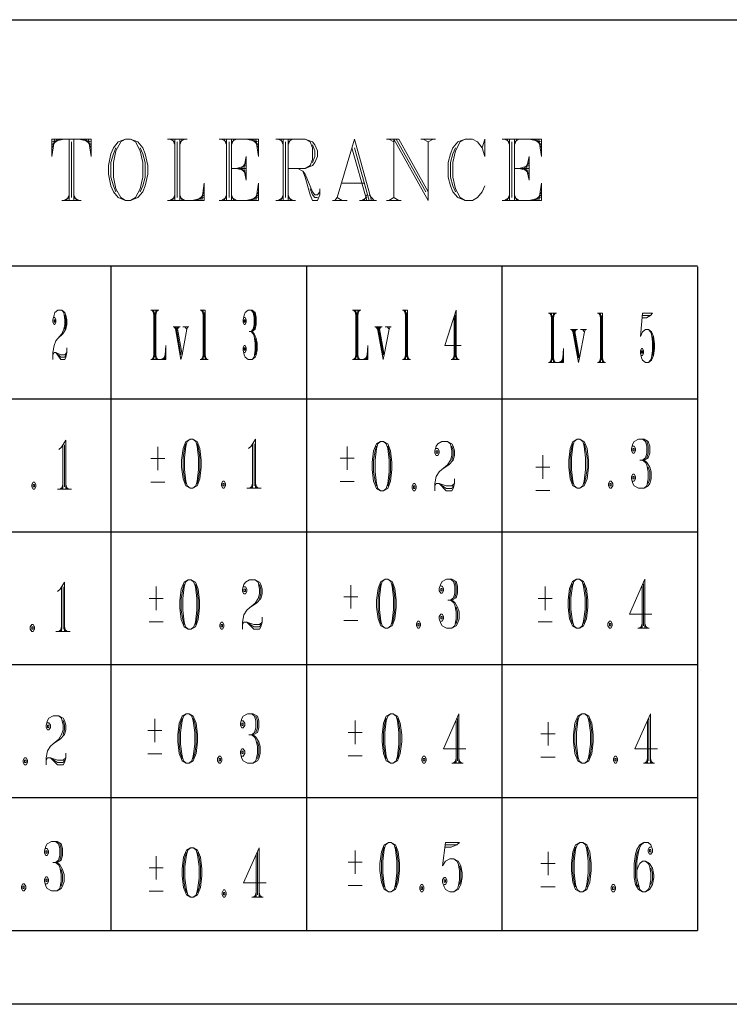
# Model space of a CAD drawing. Units: inches. Extents: x 4 to 411, y 9 to 291.
# Drawn here: x 175 to 204, y 10 to 50 of the extents above; entities that cross this region are included whole.
import ezdxf

# ---------------------------------------------------------------- set-up
doc = ezdxf.new("R2010")
doc.units = ezdxf.units.IN
doc.header["$MEASUREMENT"] = 0
doc.layers.add('Layer 1', color=7, linetype='Continuous')

msp = doc.modelspace()

# ---------------------------------------------------------------- linework, layer by layer
at = {"layer": 'Layer 1', "color": 7, "lineweight": 25, "true_color": 0xffffff}
for points in [[(10, 50), (211.28, 50)], [(147, 40), (202.392, 40)], [(178.542, 39.956), (178.542, 13)], [(186.492, 39.956), (186.492, 13)], [(194.442, 39.956), (194.442, 13)], [(202.392, 39.956), (202.392, 13)], [(147, 34.6), (202.392, 34.6)], [(147, 29.2), (202.392, 29.2)], [(147, 23.8), (202.392, 23.8)], [(147, 18.4), (202.392, 18.4)], [(147, 13), (202.392, 13)], [(410, 10), (10, 10)]]:
    msp.add_lwpolyline(points, dxfattribs=at)
at = {"layer": 'Layer 1', "color": 7, "lineweight": 9, "true_color": 0xffffff}
for points in [[(176.647, 45.151), (176.149, 45.032)], [(176.448, 45.151), (176.149, 44.913)], [(176.349, 45.151), (176.149, 44.794)], [(176.249, 45.151), (176.149, 44.437)], [(176.149, 45.151), (177.743, 45.151)], [(176.149, 45.151), (176.149, 44.437)], [(176.847, 45.151), (176.847, 42.651)], [(176.946, 45.032), (176.946, 42.77)], [(177.046, 45.151), (177.046, 42.651)], [(177.245, 45.151), (177.743, 45.032)], [(177.444, 45.151), (177.743, 44.913)], [(177.544, 45.151), (177.743, 44.794)], [(177.643, 45.151), (177.743, 44.437)], [(177.743, 45.151), (177.743, 44.437)], [(179.147, 45.151), (178.848, 45.032), (178.649, 44.794), (178.549, 44.556), (178.45, 44.08), (178.45, 43.722), (178.549, 43.246), (178.649, 43.008), (178.848, 42.77), (179.147, 42.651), (179.346, 42.651), (179.645, 42.77), (179.844, 43.008), (179.944, 43.246), (180.043, 43.722), (180.043, 44.08), (179.944, 44.556), (179.844, 44.794), (179.645, 45.032), (179.346, 45.151), (179.147, 45.151)], [(179.147, 45.151), (178.948, 45.032), (178.749, 44.675), (178.649, 44.199), (178.649, 43.603), (178.749, 43.127), (178.948, 42.77), (179.147, 42.651)], [(179.346, 42.651), (179.545, 42.77), (179.744, 43.127), (179.844, 43.603), (179.844, 44.199), (179.744, 44.675), (179.545, 45.032), (179.346, 45.151)], [(180.85, 45.151), (181.646, 45.151)], [(180.949, 45.151), (181.148, 45.032)], [(181.049, 45.151), (181.148, 44.913)], [(181.148, 45.151), (181.148, 42.651)], [(181.248, 45.032), (181.248, 42.77)], [(181.547, 45.151), (181.348, 45.032)], [(181.447, 45.151), (181.348, 44.913)], [(181.348, 45.151), (181.348, 42.651)], [(182.951, 45.151), (184.544, 45.151), (184.544, 44.437)], [(183.05, 45.151), (183.25, 45.032)], [(183.15, 45.151), (183.25, 44.913)], [(183.25, 45.151), (183.25, 42.651)], [(183.349, 45.032), (183.349, 42.77)], [(183.648, 45.151), (183.449, 45.032)], [(183.548, 45.151), (183.449, 44.913)], [(183.449, 45.151), (183.449, 42.651)], [(184.046, 45.151), (184.544, 45.032)], [(184.245, 45.151), (184.544, 44.913)], [(184.345, 45.151), (184.544, 44.794)], [(184.445, 45.151), (184.544, 44.437)], [(185.251, 45.151), (186.446, 45.151), (186.745, 45.032), (186.844, 44.913), (186.944, 44.675), (186.944, 44.437), (186.844, 44.199), (186.745, 44.08), (186.446, 43.96), (185.749, 43.96)], [(185.351, 45.151), (185.55, 45.032)], [(185.45, 45.151), (185.55, 44.913)], [(185.55, 45.151), (185.55, 42.651)], [(185.649, 45.032), (185.649, 42.77)], [(185.948, 45.151), (185.749, 45.032)], [(185.849, 45.151), (185.749, 44.913)], [(185.749, 45.151), (185.749, 42.651)], [(186.446, 45.151), (186.645, 45.032), (186.745, 44.794), (186.745, 44.318), (186.645, 44.08), (186.446, 43.96)], [(186.745, 44.913), (186.844, 44.675), (186.844, 44.437), (186.745, 44.199)], [(188.448, 45.151), (187.751, 42.77)], [(188.448, 45.151), (189.145, 42.651)], [(189.752, 45.151), (190.25, 45.151)], [(189.852, 45.151), (190.051, 45.032)], [(190.051, 45.151), (191.445, 42.651)], [(190.051, 45.151), (190.051, 42.77)], [(190.15, 45.151), (191.345, 43.008)], [(190.25, 45.151), (191.445, 43.008)], [(191.146, 45.151), (191.744, 45.151)], [(191.246, 45.151), (191.445, 45.032)], [(191.644, 45.151), (191.445, 45.032)], [(191.445, 45.032), (191.445, 42.651)], [(193.646, 44.794), (193.745, 45.151), (193.745, 44.437), (193.646, 44.794), (193.447, 45.032), (193.247, 45.151), (192.949, 45.151), (192.65, 45.032), (192.451, 44.794), (192.351, 44.556), (192.252, 44.199), (192.252, 43.603), (192.351, 43.246), (192.451, 43.008), (192.65, 42.77), (192.949, 42.651), (193.247, 42.651), (193.447, 42.77), (193.646, 43.008), (193.745, 43.246)], [(192.949, 45.151), (192.75, 45.032), (192.551, 44.675), (192.451, 44.199), (192.451, 43.603), (192.551, 43.127), (192.75, 42.77), (192.949, 42.651)], [(194.452, 45.151), (196.046, 45.151), (196.046, 44.437)], [(194.552, 45.151), (194.751, 45.032)], [(194.652, 45.151), (194.751, 44.913)], [(194.751, 45.151), (194.751, 42.651)], [(194.851, 45.032), (194.851, 42.77)], [(195.15, 45.151), (194.95, 45.032)], [(195.05, 45.151), (194.95, 44.913)], [(194.95, 45.151), (194.95, 42.651)], [(195.548, 45.151), (196.046, 45.032)], [(195.747, 45.151), (196.046, 44.913)], [(195.847, 45.151), (196.046, 44.794)], [(195.946, 45.151), (196.046, 44.437)], [(178.749, 44.794), (178.649, 44.556), (178.549, 44.199), (178.549, 43.603), (178.649, 43.246), (178.749, 43.008)], [(179.744, 43.008), (179.844, 43.246), (179.944, 43.603), (179.944, 44.199), (179.844, 44.556), (179.744, 44.794)], [(184.046, 44.437), (183.947, 43.96), (184.046, 43.484)], [(184.046, 44.437), (184.046, 43.484)], [(188.348, 44.794), (188.946, 42.651)], [(188.448, 44.794), (189.045, 42.651)], [(192.551, 44.794), (192.451, 44.556), (192.351, 44.199), (192.351, 43.603), (192.451, 43.246), (192.551, 43.008)], [(195.548, 44.437), (195.448, 43.96), (195.548, 43.484)], [(195.548, 44.437), (195.548, 43.484)], [(184.046, 44.08), (183.648, 43.96), (184.046, 43.842)], [(184.046, 44.199), (183.847, 43.96), (184.046, 43.722)], [(195.548, 44.08), (195.15, 43.96), (195.548, 43.842)], [(195.548, 44.199), (195.349, 43.96), (195.548, 43.722)], [(183.449, 43.96), (184.046, 43.96)], [(186.147, 43.96), (186.347, 43.842), (186.446, 43.603), (186.645, 42.889), (186.745, 42.651), (186.944, 42.651), (187.044, 42.889), (187.044, 43.127)], [(186.347, 43.842), (186.446, 43.722), (186.745, 43.008), (186.844, 42.889), (186.944, 42.889), (187.044, 43.008)], [(194.95, 43.96), (195.548, 43.96)], [(180.85, 42.651), (182.343, 42.651), (182.343, 43.365)], [(182.244, 42.651), (182.343, 43.365)], [(182.951, 42.651), (184.544, 42.651), (184.544, 43.365)], [(184.445, 42.651), (184.544, 43.365)], [(187.95, 43.365), (188.846, 43.365)], [(194.452, 42.651), (196.046, 42.651), (196.046, 43.365)], [(195.946, 42.651), (196.046, 43.365)], [(176.847, 42.889), (176.747, 42.651)], [(177.046, 42.889), (177.145, 42.651)], [(181.148, 42.889), (181.049, 42.651)], [(181.348, 42.889), (181.447, 42.651)], [(182.045, 42.651), (182.343, 42.889)], [(182.144, 42.651), (182.343, 43.008)], [(183.25, 42.889), (183.15, 42.651)], [(183.449, 42.889), (183.548, 42.651)], [(184.245, 42.651), (184.544, 42.889)], [(184.345, 42.651), (184.544, 43.008)], [(185.55, 42.889), (185.45, 42.651)], [(185.749, 42.889), (185.849, 42.651)], [(186.645, 43.127), (186.745, 42.889), (186.844, 42.77), (186.944, 42.77)], [(188.946, 42.889), (188.846, 42.651)], [(189.045, 42.889), (189.244, 42.651)], [(194.751, 42.889), (194.652, 42.651)], [(194.95, 42.889), (195.05, 42.651)], [(195.747, 42.651), (196.046, 42.889)], [(195.847, 42.651), (196.046, 43.008)], [(176.548, 42.651), (177.344, 42.651)], [(176.847, 42.77), (176.647, 42.651)], [(177.046, 42.77), (177.245, 42.651)], [(181.148, 42.77), (180.949, 42.651)], [(181.348, 42.77), (181.547, 42.651)], [(181.846, 42.651), (182.343, 42.77)], [(183.25, 42.77), (183.05, 42.651)], [(183.449, 42.77), (183.648, 42.651)], [(184.046, 42.651), (184.544, 42.77)], [(185.251, 42.651), (186.048, 42.651)], [(185.55, 42.77), (185.351, 42.651)], [(185.749, 42.77), (185.948, 42.651)], [(187.552, 42.651), (188.149, 42.651)], [(187.751, 42.77), (187.651, 42.651)], [(187.751, 42.77), (187.95, 42.651)], [(188.647, 42.651), (189.344, 42.651)], [(188.946, 42.77), (188.746, 42.651)], [(189.752, 42.651), (190.35, 42.651)], [(190.051, 42.77), (189.852, 42.651)], [(190.051, 42.77), (190.25, 42.651)], [(194.751, 42.77), (194.552, 42.651)], [(194.95, 42.77), (195.15, 42.651)], [(195.548, 42.651), (196.046, 42.77)], [(176.235, 37.908), (176.275, 37.908), (176.316, 37.813), (176.316, 37.717), (176.275, 37.622), (176.235, 37.622), (176.194, 37.717), (176.194, 37.813), (176.235, 38.003), (176.275, 38.098), (176.397, 38.193), (176.559, 38.193), (176.681, 38.098), (176.721, 38.003), (176.762, 37.813), (176.762, 37.622), (176.721, 37.432), (176.6, 37.241), (176.397, 37.051), (176.316, 36.956), (176.235, 36.765), (176.194, 36.479), (176.194, 36.193)], [(176.559, 38.193), (176.64, 38.098), (176.681, 37.813), (176.681, 37.622), (176.64, 37.432), (176.559, 37.241), (176.397, 37.051)], [(176.681, 38.003), (176.721, 37.813), (176.721, 37.622), (176.681, 37.432)], [(180.177, 38.193), (180.502, 38.193)], [(180.218, 38.193), (180.299, 38.098)], [(180.259, 38.193), (180.299, 38.003)], [(180.299, 38.193), (180.299, 36.193)], [(180.34, 38.098), (180.34, 36.289)], [(180.461, 38.193), (180.38, 38.098)], [(180.421, 38.193), (180.38, 38.003)], [(180.38, 38.193), (180.38, 36.193)], [(182.171, 38.193), (182.374, 38.193), (182.374, 36.193)], [(182.212, 38.193), (182.293, 38.098)], [(182.252, 38.193), (182.293, 38.003)], [(182.293, 38.193), (182.293, 36.193)], [(182.333, 38.098), (182.333, 36.289)], [(183.962, 37.908), (184.003, 37.908), (184.043, 37.813), (184.043, 37.717), (184.003, 37.622), (183.962, 37.622), (183.922, 37.717), (183.922, 37.813), (183.962, 38.003), (184.003, 38.098), (184.125, 38.193), (184.287, 38.193), (184.408, 38.098), (184.449, 37.908), (184.449, 37.622), (184.408, 37.432), (184.287, 37.336)], [(184.246, 38.193), (184.327, 38.098), (184.368, 37.908), (184.368, 37.622), (184.327, 37.432), (184.246, 37.336)], [(184.368, 38.098), (184.408, 37.908), (184.408, 37.622), (184.368, 37.432)], [(188.375, 38.193), (188.704, 38.193)], [(188.416, 38.193), (188.498, 38.098)], [(188.457, 38.193), (188.498, 38.003)], [(188.498, 38.193), (188.498, 36.193)], [(188.539, 38.098), (188.539, 36.289)], [(188.662, 38.193), (188.58, 38.098)], [(188.621, 38.193), (188.58, 38.003)], [(188.58, 38.193), (188.58, 36.193)], [(190.395, 38.193), (190.601, 38.193), (190.601, 36.193)], [(190.436, 38.193), (190.519, 38.098)], [(190.477, 38.193), (190.519, 38.003)], [(190.519, 38.193), (190.519, 36.193)], [(190.56, 38.098), (190.56, 36.289)], [(192.58, 38.193), (192.128, 36.765), (192.785, 36.765)], [(192.539, 38.003), (192.539, 36.289)], [(192.58, 38.193), (192.58, 36.193)], [(196.335, 38.076), (196.659, 38.076)], [(196.376, 38.076), (196.457, 37.981)], [(196.416, 38.076), (196.457, 37.886)], [(196.457, 38.076), (196.457, 36.076)], [(196.619, 38.076), (196.538, 37.981)], [(196.578, 38.076), (196.538, 37.886)], [(196.538, 38.076), (196.538, 36.076)], [(198.329, 38.076), (198.531, 38.076), (198.531, 36.076)], [(198.369, 38.076), (198.45, 37.981)], [(198.41, 38.076), (198.45, 37.886)], [(198.45, 38.076), (198.45, 36.076)], [(200.16, 38.076), (200.079, 37.124), (200.16, 37.315), (200.282, 37.41), (200.404, 37.41), (200.525, 37.315), (200.606, 37.124), (200.647, 36.838), (200.647, 36.648), (200.606, 36.362), (200.525, 36.172), (200.404, 36.076), (200.282, 36.076), (200.16, 36.172), (200.12, 36.267), (200.079, 36.457), (200.079, 36.552), (200.12, 36.648), (200.16, 36.648), (200.201, 36.552), (200.201, 36.457), (200.16, 36.362), (200.12, 36.362)], [(200.16, 37.886), (200.322, 37.886), (200.485, 37.981), (200.566, 38.076)], [(200.16, 38.076), (200.566, 38.076)], [(176.235, 37.813), (176.235, 37.717), (176.275, 37.717), (176.275, 37.813), (176.235, 37.813)], [(183.962, 37.813), (183.962, 37.717), (184.003, 37.717), (184.003, 37.813), (183.962, 37.813)], [(192.498, 37.908), (192.498, 36.193)], [(196.497, 37.981), (196.497, 36.172)], [(198.491, 37.981), (198.491, 36.172)], [(200.16, 37.981), (200.485, 37.981)], [(181.073, 37.527), (181.357, 37.527)], [(181.114, 37.527), (181.235, 37.336)], [(181.154, 37.527), (181.397, 36.193)], [(181.195, 37.527), (181.397, 36.384)], [(181.316, 37.527), (181.235, 37.432)], [(181.235, 37.527), (181.438, 36.384)], [(181.64, 37.432), (181.438, 36.384), (181.397, 36.193)], [(181.478, 37.527), (181.722, 37.527)], [(181.559, 37.527), (181.64, 37.432)], [(181.681, 37.527), (181.64, 37.432)], [(184.165, 37.336), (184.287, 37.336), (184.368, 37.241), (184.449, 37.051), (184.489, 36.86), (184.489, 36.575), (184.449, 36.384), (184.408, 36.289), (184.287, 36.193), (184.125, 36.193), (184.003, 36.289), (183.962, 36.384), (183.922, 36.575), (183.922, 36.67), (183.962, 36.765), (184.003, 36.765), (184.043, 36.67), (184.043, 36.575), (184.003, 36.479), (183.962, 36.479)], [(184.246, 37.336), (184.327, 37.241), (184.368, 37.146), (184.408, 36.86), (184.408, 36.575), (184.368, 36.289), (184.287, 36.193)], [(189.283, 37.527), (189.57, 37.527)], [(189.323, 37.527), (189.447, 37.336)], [(189.365, 37.527), (189.611, 36.193)], [(189.406, 37.527), (189.611, 36.384)], [(189.529, 37.527), (189.447, 37.432)], [(189.447, 37.527), (189.652, 36.384)], [(189.857, 37.432), (189.652, 36.384), (189.611, 36.193)], [(189.693, 37.527), (189.939, 37.527)], [(189.775, 37.527), (189.857, 37.432)], [(189.898, 37.527), (189.857, 37.432)], [(197.231, 37.41), (197.514, 37.41)], [(197.271, 37.41), (197.393, 37.219)], [(197.312, 37.41), (197.555, 36.076)], [(197.352, 37.41), (197.555, 36.267)], [(197.474, 37.41), (197.393, 37.315)], [(197.393, 37.41), (197.595, 36.267)], [(197.798, 37.315), (197.595, 36.267), (197.555, 36.076)], [(197.636, 37.41), (197.879, 37.41)], [(197.717, 37.41), (197.798, 37.315)], [(197.838, 37.41), (197.798, 37.315)], [(200.404, 37.41), (200.485, 37.315), (200.525, 37.219), (200.566, 36.933), (200.566, 36.552), (200.525, 36.267), (200.485, 36.172), (200.404, 36.076)], [(184.408, 37.051), (184.449, 36.86), (184.449, 36.575), (184.408, 36.384)], [(200.566, 37.124), (200.606, 36.933), (200.606, 36.552), (200.566, 36.362)], [(176.194, 36.384), (176.235, 36.479), (176.316, 36.479), (176.518, 36.384), (176.681, 36.384), (176.762, 36.479)], [(176.316, 36.479), (176.518, 36.193), (176.681, 36.193), (176.721, 36.289), (176.762, 36.479), (176.762, 36.67)], [(176.316, 36.479), (176.518, 36.289), (176.681, 36.289), (176.721, 36.384)], [(180.177, 36.193), (180.785, 36.193), (180.785, 36.765)], [(180.704, 36.193), (180.785, 36.479)], [(180.745, 36.193), (180.785, 36.765)], [(183.962, 36.67), (183.962, 36.575), (184.003, 36.575), (184.003, 36.67), (183.962, 36.67)], [(188.375, 36.193), (188.991, 36.193), (188.991, 36.765)], [(188.909, 36.193), (188.991, 36.479)], [(188.95, 36.193), (188.991, 36.765)], [(196.335, 36.076), (196.943, 36.076), (196.943, 36.648)], [(196.902, 36.076), (196.943, 36.648)], [(200.12, 36.552), (200.12, 36.457), (200.16, 36.457), (200.16, 36.552), (200.12, 36.552)], [(180.299, 36.289), (180.218, 36.193)], [(180.299, 36.384), (180.259, 36.193)], [(180.38, 36.384), (180.421, 36.193)], [(180.38, 36.289), (180.461, 36.193)], [(180.583, 36.193), (180.785, 36.289)], [(180.664, 36.193), (180.785, 36.384)], [(182.171, 36.193), (182.495, 36.193)], [(182.293, 36.289), (182.212, 36.193)], [(182.293, 36.384), (182.252, 36.193)], [(182.374, 36.384), (182.414, 36.193)], [(182.374, 36.289), (182.455, 36.193)], [(188.498, 36.289), (188.416, 36.193)], [(188.498, 36.384), (188.457, 36.193)], [(188.58, 36.384), (188.621, 36.193)], [(188.58, 36.289), (188.662, 36.193)], [(188.786, 36.193), (188.991, 36.289)], [(188.868, 36.193), (188.991, 36.384)], [(190.395, 36.193), (190.724, 36.193)], [(190.519, 36.289), (190.436, 36.193)], [(190.519, 36.384), (190.477, 36.193)], [(190.601, 36.384), (190.642, 36.193)], [(190.601, 36.289), (190.683, 36.193)], [(192.374, 36.193), (192.703, 36.193)], [(192.498, 36.289), (192.416, 36.193)], [(192.498, 36.384), (192.457, 36.193)], [(192.58, 36.384), (192.621, 36.193)], [(192.58, 36.289), (192.662, 36.193)], [(196.457, 36.172), (196.376, 36.076)], [(196.457, 36.267), (196.416, 36.076)], [(196.538, 36.267), (196.578, 36.076)], [(196.538, 36.172), (196.619, 36.076)], [(196.74, 36.076), (196.943, 36.172)], [(196.821, 36.076), (196.943, 36.267)], [(196.862, 36.076), (196.943, 36.362)], [(198.329, 36.076), (198.653, 36.076)], [(198.45, 36.172), (198.369, 36.076)], [(198.45, 36.267), (198.41, 36.076)], [(198.531, 36.267), (198.572, 36.076)], [(198.531, 36.172), (198.613, 36.076)], [(176.714, 32.925), (176.543, 32.639), (176.428, 32.544)], [(176.714, 32.925), (176.714, 30.925)], [(181.765, 32.962), (181.594, 32.867), (181.479, 32.581), (181.422, 32.105), (181.422, 31.82), (181.479, 31.343), (181.594, 31.058), (181.765, 30.962), (181.88, 30.962), (182.051, 31.058), (182.165, 31.343), (182.222, 31.82), (182.222, 32.105), (182.165, 32.581), (182.051, 32.867), (181.88, 32.962), (181.765, 32.962)], [(181.765, 32.962), (181.651, 32.867), (181.594, 32.677), (181.537, 32.2), (181.537, 31.724), (181.594, 31.248), (181.651, 31.058), (181.765, 30.962)], [(181.88, 30.962), (181.994, 31.058), (182.051, 31.248), (182.108, 31.724), (182.108, 32.2), (182.051, 32.677), (181.994, 32.867), (181.88, 32.962)], [(184.423, 32.962), (184.252, 32.677), (184.137, 32.581)], [(184.423, 32.962), (184.423, 30.962)], [(189.513, 32.866), (189.342, 32.771), (189.228, 32.485), (189.171, 32.009), (189.171, 31.723), (189.228, 31.247), (189.342, 30.961), (189.513, 30.866), (189.628, 30.866), (189.799, 30.961), (189.913, 31.247), (189.971, 31.723), (189.971, 32.009), (189.913, 32.485), (189.799, 32.771), (189.628, 32.866), (189.513, 32.866)], [(189.513, 32.866), (189.399, 32.771), (189.342, 32.58), (189.285, 32.104), (189.285, 31.628), (189.342, 31.152), (189.399, 30.961), (189.513, 30.866)], [(189.628, 30.866), (189.742, 30.961), (189.799, 31.152), (189.856, 31.628), (189.856, 32.104), (189.799, 32.58), (189.742, 32.771), (189.628, 32.866)], [(191.776, 32.58), (191.833, 32.58), (191.891, 32.485), (191.891, 32.39), (191.833, 32.295), (191.776, 32.295), (191.719, 32.39), (191.719, 32.485), (191.776, 32.676), (191.833, 32.771), (192.005, 32.866), (192.233, 32.866), (192.405, 32.771), (192.462, 32.676), (192.519, 32.485), (192.519, 32.295), (192.462, 32.104), (192.291, 31.914), (192.005, 31.723), (191.891, 31.628), (191.776, 31.438), (191.719, 31.152), (191.719, 30.866)], [(192.233, 32.866), (192.348, 32.771), (192.405, 32.485), (192.405, 32.295), (192.348, 32.104), (192.233, 31.914), (192.005, 31.723)], [(197.501, 32.962), (197.329, 32.867), (197.215, 32.581), (197.158, 32.105), (197.158, 31.82), (197.215, 31.343), (197.329, 31.058), (197.501, 30.962), (197.615, 30.962), (197.786, 31.058), (197.901, 31.343), (197.958, 31.82), (197.958, 32.105), (197.901, 32.581), (197.786, 32.867), (197.615, 32.962), (197.501, 32.962)], [(197.501, 32.962), (197.386, 32.867), (197.329, 32.677), (197.272, 32.2), (197.272, 31.724), (197.329, 31.248), (197.386, 31.058), (197.501, 30.962)], [(197.615, 30.962), (197.729, 31.058), (197.786, 31.248), (197.844, 31.724), (197.844, 32.2), (197.786, 32.677), (197.729, 32.867), (197.615, 32.962)], [(199.764, 32.677), (199.821, 32.677), (199.878, 32.581), (199.878, 32.486), (199.821, 32.391), (199.764, 32.391), (199.706, 32.486), (199.706, 32.581), (199.764, 32.772), (199.821, 32.867), (199.992, 32.962), (200.221, 32.962), (200.392, 32.867), (200.449, 32.677), (200.449, 32.391), (200.392, 32.2), (200.221, 32.105)], [(200.163, 32.962), (200.278, 32.867), (200.335, 32.677), (200.335, 32.391), (200.278, 32.2), (200.163, 32.105)], [(200.335, 32.867), (200.392, 32.677), (200.392, 32.391), (200.335, 32.2)], [(176.6, 32.734), (176.6, 30.925)], [(176.657, 32.734), (176.657, 31.02)], [(180.452, 32.646), (180.452, 31.694)], [(181.594, 32.772), (181.537, 32.581), (181.479, 32.2), (181.479, 31.724), (181.537, 31.343), (181.594, 31.153)], [(182.051, 31.153), (182.108, 31.343), (182.165, 31.724), (182.165, 32.2), (182.108, 32.581), (182.051, 32.772)], [(184.309, 32.772), (184.309, 30.962)], [(184.366, 32.772), (184.366, 31.058)], [(188.151, 32.667), (188.151, 31.715)], [(189.342, 32.676), (189.285, 32.485), (189.228, 32.104), (189.228, 31.628), (189.285, 31.247), (189.342, 31.057)], [(189.799, 31.057), (189.856, 31.247), (189.913, 31.628), (189.913, 32.104), (189.856, 32.485), (189.799, 32.676)], [(191.776, 32.485), (191.776, 32.39), (191.833, 32.39), (191.833, 32.485), (191.776, 32.485)], [(192.405, 32.676), (192.462, 32.485), (192.462, 32.295), (192.405, 32.104)], [(197.329, 32.772), (197.272, 32.581), (197.215, 32.2), (197.215, 31.724), (197.272, 31.343), (197.329, 31.153)], [(197.786, 31.153), (197.844, 31.343), (197.901, 31.724), (197.901, 32.2), (197.844, 32.581), (197.786, 32.772)], [(199.764, 32.581), (199.764, 32.486), (199.821, 32.486), (199.821, 32.581), (199.764, 32.581)], [(180.737, 32.17), (180.166, 32.17)], [(188.437, 32.191), (187.865, 32.191)], [(196.1, 32.304), (196.1, 31.352)], [(200.049, 32.105), (200.221, 32.105), (200.335, 32.01), (200.449, 31.82), (200.506, 31.629), (200.506, 31.343), (200.449, 31.153), (200.392, 31.058), (200.221, 30.962), (199.992, 30.962), (199.821, 31.058), (199.764, 31.153), (199.706, 31.343), (199.706, 31.439), (199.764, 31.534), (199.821, 31.534), (199.878, 31.439), (199.878, 31.343), (199.821, 31.248), (199.764, 31.248)], [(200.163, 32.105), (200.278, 32.01), (200.335, 31.915), (200.392, 31.629), (200.392, 31.343), (200.335, 31.058), (200.221, 30.962)], [(196.386, 31.828), (195.815, 31.828)], [(200.392, 31.82), (200.449, 31.629), (200.449, 31.343), (200.392, 31.153)], [(175.385, 31.21), (175.328, 31.115), (175.328, 31.02), (175.385, 30.925), (175.442, 30.925), (175.499, 31.02), (175.499, 31.115), (175.442, 31.21), (175.385, 31.21)], [(180.166, 31.217), (180.737, 31.217)], [(183.094, 31.248), (183.037, 31.153), (183.037, 31.058), (183.094, 30.962), (183.151, 30.962), (183.208, 31.058), (183.208, 31.153), (183.151, 31.248), (183.094, 31.248)], [(187.865, 31.238), (188.437, 31.238)], [(191.891, 31.152), (192.176, 30.866), (192.405, 30.866), (192.462, 30.961), (192.519, 31.152), (192.519, 31.342)], [(198.832, 31.248), (198.775, 31.153), (198.775, 31.058), (198.832, 30.962), (198.889, 30.962), (198.946, 31.058), (198.946, 31.153), (198.889, 31.248), (198.832, 31.248)], [(199.764, 31.439), (199.764, 31.343), (199.821, 31.343), (199.821, 31.439), (199.764, 31.439)], [(175.385, 31.115), (175.385, 31.02), (175.442, 31.02), (175.442, 31.115), (175.385, 31.115)], [(176.371, 30.925), (176.943, 30.925)], [(176.6, 31.02), (176.485, 30.925)], [(176.6, 31.115), (176.543, 30.925)], [(176.714, 31.115), (176.771, 30.925)], [(176.714, 31.02), (176.828, 30.925)], [(183.094, 31.153), (183.094, 31.058), (183.151, 31.058), (183.151, 31.153), (183.094, 31.153)], [(184.08, 30.962), (184.652, 30.962)], [(184.309, 31.058), (184.194, 30.962)], [(184.309, 31.153), (184.252, 30.962)], [(184.423, 31.153), (184.48, 30.962)], [(184.423, 31.058), (184.537, 30.962)], [(190.845, 31.152), (190.788, 31.057), (190.788, 30.961), (190.845, 30.866), (190.902, 30.866), (190.959, 30.961), (190.959, 31.057), (190.902, 31.152), (190.845, 31.152)], [(190.845, 31.057), (190.845, 30.961), (190.902, 30.961), (190.902, 31.057), (190.845, 31.057)], [(191.719, 31.057), (191.776, 31.152), (191.891, 31.152), (192.176, 31.057), (192.405, 31.057), (192.519, 31.152)], [(191.891, 31.152), (192.176, 30.961), (192.405, 30.961), (192.462, 31.057)], [(195.815, 30.876), (196.386, 30.876)], [(198.832, 31.153), (198.832, 31.058), (198.889, 31.058), (198.889, 31.153), (198.832, 31.153)], [(181.695, 27.246), (181.524, 27.15), (181.409, 26.865), (181.352, 26.388), (181.352, 26.103), (181.409, 25.627), (181.524, 25.341), (181.695, 25.246), (181.809, 25.246), (181.981, 25.341), (182.095, 25.627), (182.152, 26.103), (182.152, 26.388), (182.095, 26.865), (181.981, 27.15), (181.809, 27.246), (181.695, 27.246)], [(181.695, 27.246), (181.581, 27.15), (181.524, 26.96), (181.466, 26.484), (181.466, 26.007), (181.524, 25.531), (181.581, 25.341), (181.695, 25.246)], [(181.809, 25.246), (181.924, 25.341), (181.981, 25.531), (182.038, 26.007), (182.038, 26.484), (181.981, 26.96), (181.924, 27.15), (181.809, 27.246)], [(183.958, 26.96), (184.015, 26.96), (184.072, 26.865), (184.072, 26.769), (184.015, 26.674), (183.958, 26.674), (183.901, 26.769), (183.901, 26.865), (183.958, 27.055), (184.015, 27.15), (184.186, 27.246), (184.415, 27.246), (184.586, 27.15), (184.644, 27.055), (184.701, 26.865), (184.701, 26.674), (184.644, 26.484), (184.472, 26.293), (184.186, 26.103), (184.072, 26.007), (183.958, 25.817), (183.901, 25.531), (183.901, 25.246)], [(184.415, 27.246), (184.529, 27.15), (184.586, 26.865), (184.586, 26.674), (184.529, 26.484), (184.415, 26.293), (184.186, 26.103)], [(189.692, 27.276), (189.521, 27.18), (189.407, 26.894), (189.349, 26.418), (189.349, 26.132), (189.407, 25.656), (189.521, 25.371), (189.692, 25.275), (189.807, 25.275), (189.978, 25.371), (190.092, 25.656), (190.149, 26.132), (190.149, 26.418), (190.092, 26.894), (189.978, 27.18), (189.807, 27.276), (189.692, 27.276)], [(189.692, 27.276), (189.578, 27.18), (189.521, 26.99), (189.464, 26.513), (189.464, 26.037), (189.521, 25.561), (189.578, 25.371), (189.692, 25.275)], [(189.807, 25.275), (189.921, 25.371), (189.978, 25.561), (190.035, 26.037), (190.035, 26.513), (189.978, 26.99), (189.921, 27.18), (189.807, 27.276)], [(191.955, 26.99), (192.012, 26.99), (192.069, 26.894), (192.069, 26.799), (192.012, 26.704), (191.955, 26.704), (191.898, 26.799), (191.898, 26.894), (191.955, 27.085), (192.012, 27.18), (192.184, 27.276), (192.412, 27.276), (192.584, 27.18), (192.641, 26.99), (192.641, 26.704), (192.584, 26.513), (192.412, 26.418)], [(192.355, 27.276), (192.469, 27.18), (192.526, 26.99), (192.526, 26.704), (192.469, 26.513), (192.355, 26.418)], [(197.477, 27.276), (197.306, 27.18), (197.191, 26.894), (197.134, 26.418), (197.134, 26.132), (197.191, 25.656), (197.306, 25.371), (197.477, 25.275), (197.591, 25.275), (197.763, 25.371), (197.877, 25.656), (197.934, 26.132), (197.934, 26.418), (197.877, 26.894), (197.763, 27.18), (197.591, 27.276), (197.477, 27.276)], [(197.477, 27.276), (197.363, 27.18), (197.306, 26.99), (197.248, 26.513), (197.248, 26.037), (197.306, 25.561), (197.363, 25.371), (197.477, 25.275)], [(197.591, 25.275), (197.706, 25.371), (197.763, 25.561), (197.82, 26.037), (197.82, 26.513), (197.763, 26.99), (197.706, 27.18), (197.591, 27.276)], [(200.258, 27.276), (199.629, 25.847), (200.543, 25.847)], [(200.258, 27.276), (200.258, 25.275)], [(176.658, 27.15), (176.487, 26.864), (176.373, 26.769)], [(176.544, 26.959), (176.544, 25.15)], [(176.601, 26.959), (176.601, 25.245)], [(176.658, 27.15), (176.658, 25.15)], [(180.393, 26.968), (180.393, 26.015)], [(181.524, 27.055), (181.466, 26.865), (181.409, 26.484), (181.409, 26.007), (181.466, 25.627), (181.524, 25.436)], [(181.981, 25.436), (182.038, 25.627), (182.095, 26.007), (182.095, 26.484), (182.038, 26.865), (181.981, 27.055)], [(183.958, 26.865), (183.958, 26.769), (184.015, 26.769), (184.015, 26.865), (183.958, 26.865)], [(184.586, 27.055), (184.644, 26.865), (184.644, 26.674), (184.586, 26.484)], [(188.296, 27.026), (188.296, 26.074)], [(189.521, 27.085), (189.464, 26.894), (189.407, 26.513), (189.407, 26.037), (189.464, 25.656), (189.521, 25.466)], [(189.978, 25.466), (190.035, 25.656), (190.092, 26.037), (190.092, 26.513), (190.035, 26.894), (189.978, 27.085)], [(191.955, 26.894), (191.955, 26.799), (192.012, 26.799), (192.012, 26.894), (191.955, 26.894)], [(192.526, 27.18), (192.584, 26.99), (192.584, 26.704), (192.526, 26.513)], [(196.2, 26.968), (196.2, 26.015)], [(197.306, 27.085), (197.248, 26.894), (197.191, 26.513), (197.191, 26.037), (197.248, 25.656), (197.306, 25.466)], [(197.763, 25.466), (197.82, 25.656), (197.877, 26.037), (197.877, 26.513), (197.82, 26.894), (197.763, 27.085)], [(200.143, 26.99), (200.143, 25.275)], [(200.2, 27.085), (200.2, 25.371)], [(180.679, 26.491), (180.108, 26.491)], [(188.582, 26.55), (188.011, 26.55)], [(192.241, 26.418), (192.412, 26.418), (192.526, 26.323), (192.641, 26.132), (192.698, 25.942), (192.698, 25.656), (192.641, 25.466), (192.584, 25.371), (192.412, 25.275), (192.184, 25.275), (192.012, 25.371), (191.955, 25.466), (191.898, 25.656), (191.898, 25.752), (191.955, 25.847), (192.012, 25.847), (192.069, 25.752), (192.069, 25.656), (192.012, 25.561), (191.955, 25.561)], [(192.355, 26.418), (192.469, 26.323), (192.526, 26.228), (192.584, 25.942), (192.584, 25.656), (192.526, 25.371), (192.412, 25.275)], [(196.485, 26.491), (195.914, 26.491)], [(192.584, 26.132), (192.641, 25.942), (192.641, 25.656), (192.584, 25.466)], [(184.072, 25.531), (184.358, 25.246), (184.586, 25.246), (184.644, 25.341), (184.701, 25.531), (184.701, 25.722)], [(191.955, 25.752), (191.955, 25.656), (192.012, 25.656), (192.012, 25.752), (191.955, 25.752)], [(175.33, 25.435), (175.272, 25.34), (175.272, 25.245), (175.33, 25.15), (175.387, 25.15), (175.444, 25.245), (175.444, 25.34), (175.387, 25.435), (175.33, 25.435)], [(175.33, 25.34), (175.33, 25.245), (175.387, 25.245), (175.387, 25.34), (175.33, 25.34)], [(176.544, 25.245), (176.43, 25.15)], [(176.544, 25.34), (176.487, 25.15)], [(176.658, 25.34), (176.716, 25.15)], [(176.658, 25.245), (176.773, 25.15)], [(180.108, 25.539), (180.679, 25.539)], [(183.026, 25.531), (182.969, 25.436), (182.969, 25.341), (183.026, 25.246), (183.084, 25.246), (183.141, 25.341), (183.141, 25.436), (183.084, 25.531), (183.026, 25.531)], [(183.026, 25.436), (183.026, 25.341), (183.084, 25.341), (183.084, 25.436), (183.026, 25.436)], [(183.901, 25.436), (183.958, 25.531), (184.072, 25.531), (184.358, 25.436), (184.586, 25.436), (184.701, 25.531)], [(184.072, 25.531), (184.358, 25.341), (184.586, 25.341), (184.644, 25.436)], [(188.011, 25.597), (188.582, 25.597)], [(191.024, 25.561), (190.966, 25.466), (190.966, 25.371), (191.024, 25.275), (191.081, 25.275), (191.138, 25.371), (191.138, 25.466), (191.081, 25.561), (191.024, 25.561)], [(191.024, 25.466), (191.024, 25.371), (191.081, 25.371), (191.081, 25.466), (191.024, 25.466)], [(195.914, 25.539), (196.485, 25.539)], [(198.81, 25.561), (198.753, 25.466), (198.753, 25.371), (198.81, 25.275), (198.867, 25.275), (198.924, 25.371), (198.924, 25.466), (198.867, 25.561), (198.81, 25.561)], [(198.81, 25.466), (198.81, 25.371), (198.867, 25.371), (198.867, 25.466), (198.81, 25.466)], [(199.972, 25.275), (200.429, 25.275)], [(200.143, 25.371), (200.029, 25.275)], [(200.143, 25.466), (200.086, 25.275)], [(200.258, 25.466), (200.315, 25.275)], [(200.258, 25.371), (200.372, 25.275)], [(176.316, 25.15), (176.887, 25.15)], [(175.973, 21.439), (176.03, 21.439), (176.087, 21.344), (176.087, 21.249), (176.03, 21.154), (175.973, 21.154), (175.916, 21.249), (175.916, 21.344), (175.973, 21.534), (176.03, 21.63), (176.202, 21.725), (176.43, 21.725), (176.602, 21.63), (176.659, 21.534), (176.716, 21.344), (176.716, 21.154), (176.659, 20.963), (176.487, 20.773), (176.202, 20.582), (176.087, 20.487), (175.973, 20.296), (175.916, 20.01), (175.916, 19.725)], [(176.43, 21.725), (176.544, 21.63), (176.602, 21.344), (176.602, 21.154), (176.544, 20.963), (176.43, 20.773), (176.202, 20.582)], [(180.333, 21.602), (180.333, 20.65)], [(181.61, 21.802), (181.439, 21.707), (181.325, 21.421), (181.267, 20.944), (181.267, 20.659), (181.325, 20.183), (181.439, 19.897), (181.61, 19.802), (181.725, 19.802), (181.896, 19.897), (182.01, 20.183), (182.067, 20.659), (182.067, 20.944), (182.01, 21.421), (181.896, 21.707), (181.725, 21.802), (181.61, 21.802)], [(181.439, 21.611), (181.382, 21.421), (181.325, 21.04), (181.325, 20.564), (181.382, 20.183), (181.439, 19.992)], [(181.61, 21.802), (181.496, 21.707), (181.439, 21.516), (181.382, 21.04), (181.382, 20.564), (181.439, 20.087), (181.496, 19.897), (181.61, 19.802)], [(181.725, 19.802), (181.839, 19.897), (181.896, 20.087), (181.953, 20.564), (181.953, 21.04), (181.896, 21.516), (181.839, 21.707), (181.725, 21.802)], [(181.896, 19.992), (181.953, 20.183), (182.01, 20.564), (182.01, 21.04), (181.953, 21.421), (181.896, 21.611)], [(183.873, 21.516), (183.93, 21.516), (183.987, 21.421), (183.987, 21.325), (183.93, 21.23), (183.873, 21.23), (183.816, 21.325), (183.816, 21.421), (183.873, 21.611), (183.93, 21.707), (184.102, 21.802), (184.33, 21.802), (184.502, 21.707), (184.559, 21.516), (184.559, 21.23), (184.502, 21.04), (184.33, 20.944)], [(184.273, 21.802), (184.387, 21.707), (184.445, 21.516), (184.445, 21.23), (184.387, 21.04), (184.273, 20.944)], [(184.445, 21.707), (184.502, 21.516), (184.502, 21.23), (184.445, 21.04)], [(189.913, 21.802), (189.742, 21.707), (189.628, 21.421), (189.571, 20.944), (189.571, 20.659), (189.628, 20.183), (189.742, 19.897), (189.913, 19.802), (190.028, 19.802), (190.199, 19.897), (190.313, 20.183), (190.37, 20.659), (190.37, 20.944), (190.313, 21.421), (190.199, 21.707), (190.028, 21.802), (189.913, 21.802)], [(189.742, 21.611), (189.685, 21.421), (189.628, 21.04), (189.628, 20.564), (189.685, 20.183), (189.742, 19.992)], [(189.913, 21.802), (189.799, 21.707), (189.742, 21.516), (189.685, 21.04), (189.685, 20.564), (189.742, 20.087), (189.799, 19.897), (189.913, 19.802)], [(190.028, 19.802), (190.142, 19.897), (190.199, 20.087), (190.256, 20.564), (190.256, 21.04), (190.199, 21.516), (190.142, 21.707), (190.028, 21.802)], [(190.199, 19.992), (190.256, 20.183), (190.313, 20.564), (190.313, 21.04), (190.256, 21.421), (190.199, 21.611)], [(192.694, 21.802), (192.065, 20.373), (192.979, 20.373)], [(192.637, 21.611), (192.637, 19.897)], [(192.694, 21.802), (192.694, 19.802)], [(197.696, 21.802), (197.525, 21.707), (197.411, 21.421), (197.354, 20.944), (197.354, 20.659), (197.411, 20.183), (197.525, 19.897), (197.696, 19.802), (197.811, 19.802), (197.982, 19.897), (198.096, 20.183), (198.154, 20.659), (198.154, 20.944), (198.096, 21.421), (197.982, 21.707), (197.811, 21.802), (197.696, 21.802)], [(197.525, 21.611), (197.468, 21.421), (197.411, 21.04), (197.411, 20.564), (197.468, 20.183), (197.525, 19.992)], [(197.696, 21.802), (197.582, 21.707), (197.525, 21.516), (197.468, 21.04), (197.468, 20.564), (197.525, 20.087), (197.582, 19.897), (197.696, 19.802)], [(197.811, 19.802), (197.925, 19.897), (197.982, 20.087), (198.039, 20.564), (198.039, 21.04), (197.982, 21.516), (197.925, 21.707), (197.811, 21.802)], [(197.982, 19.992), (198.039, 20.183), (198.096, 20.564), (198.096, 21.04), (198.039, 21.421), (197.982, 21.611)], [(200.477, 21.802), (199.848, 20.373), (200.763, 20.373)], [(200.42, 21.611), (200.42, 19.897)], [(200.477, 21.802), (200.477, 19.802)], [(175.973, 21.344), (175.973, 21.249), (176.03, 21.249), (176.03, 21.344), (175.973, 21.344)], [(176.602, 21.534), (176.659, 21.344), (176.659, 21.154), (176.602, 20.963)], [(183.873, 21.421), (183.873, 21.325), (183.93, 21.325), (183.93, 21.421), (183.873, 21.421)], [(188.472, 21.523), (188.472, 20.571)], [(192.579, 21.516), (192.579, 19.802)], [(196.317, 21.465), (196.317, 20.512)], [(200.363, 21.516), (200.363, 19.802)], [(180.619, 21.126), (180.047, 21.126)], [(184.159, 20.944), (184.33, 20.944), (184.445, 20.849), (184.559, 20.659), (184.616, 20.468), (184.616, 20.183), (184.559, 19.992), (184.502, 19.897), (184.33, 19.802), (184.102, 19.802), (183.93, 19.897), (183.873, 19.992), (183.816, 20.183), (183.816, 20.278), (183.873, 20.373), (183.93, 20.373), (183.987, 20.278), (183.987, 20.183), (183.93, 20.087), (183.873, 20.087)], [(184.273, 20.944), (184.387, 20.849), (184.445, 20.754), (184.502, 20.468), (184.502, 20.183), (184.445, 19.897), (184.33, 19.802)], [(188.758, 21.047), (188.186, 21.047)], [(196.602, 20.988), (196.031, 20.988)], [(184.502, 20.659), (184.559, 20.468), (184.559, 20.183), (184.502, 19.992)], [(175.042, 20.01), (174.984, 19.915), (174.984, 19.82), (175.042, 19.725), (175.099, 19.725), (175.156, 19.82), (175.156, 19.915), (175.099, 20.01), (175.042, 20.01)], [(175.916, 19.915), (175.973, 20.01), (176.087, 20.01), (176.373, 19.915), (176.602, 19.915), (176.716, 20.01)], [(176.087, 20.01), (176.373, 19.725), (176.602, 19.725), (176.659, 19.82), (176.716, 20.01), (176.716, 20.201)], [(176.087, 20.01), (176.373, 19.82), (176.602, 19.82), (176.659, 19.915)], [(180.047, 20.173), (180.619, 20.173)], [(182.942, 20.087), (182.885, 19.992), (182.885, 19.897), (182.942, 19.802), (182.999, 19.802), (183.056, 19.897), (183.056, 19.992), (182.999, 20.087), (182.942, 20.087)], [(183.873, 20.278), (183.873, 20.183), (183.93, 20.183), (183.93, 20.278), (183.873, 20.278)], [(188.186, 20.095), (188.758, 20.095)], [(191.246, 20.087), (191.189, 19.992), (191.189, 19.897), (191.246, 19.802), (191.304, 19.802), (191.361, 19.897), (191.361, 19.992), (191.304, 20.087), (191.246, 20.087)], [(196.031, 20.036), (196.602, 20.036)], [(199.03, 20.087), (198.972, 19.992), (198.972, 19.897), (199.03, 19.802), (199.087, 19.802), (199.144, 19.897), (199.144, 19.992), (199.087, 20.087), (199.03, 20.087)], [(175.042, 19.915), (175.042, 19.82), (175.099, 19.82), (175.099, 19.915), (175.042, 19.915)], [(182.942, 19.992), (182.942, 19.897), (182.999, 19.897), (182.999, 19.992), (182.942, 19.992)], [(191.246, 19.992), (191.246, 19.897), (191.304, 19.897), (191.304, 19.992), (191.246, 19.992)], [(192.408, 19.802), (192.865, 19.802)], [(192.579, 19.897), (192.465, 19.802)], [(192.579, 19.992), (192.522, 19.802)], [(192.694, 19.992), (192.751, 19.802)], [(192.694, 19.897), (192.808, 19.802)], [(199.03, 19.992), (199.03, 19.897), (199.087, 19.897), (199.087, 19.992), (199.03, 19.992)], [(200.191, 19.802), (200.648, 19.802)], [(200.363, 19.897), (200.248, 19.802)], [(200.363, 19.992), (200.305, 19.802)], [(200.477, 19.992), (200.534, 19.802)], [(200.477, 19.897), (200.591, 19.802)], [(175.9, 16.327), (175.957, 16.327), (176.014, 16.232), (176.014, 16.136), (175.957, 16.041), (175.9, 16.041), (175.843, 16.136), (175.843, 16.232), (175.9, 16.422), (175.957, 16.517), (176.128, 16.612), (176.357, 16.612), (176.528, 16.517), (176.586, 16.327), (176.586, 16.041), (176.528, 15.851), (176.357, 15.755)], [(176.3, 16.612), (176.414, 16.517), (176.471, 16.327), (176.471, 16.041), (176.414, 15.851), (176.3, 15.755)], [(176.471, 16.517), (176.528, 16.327), (176.528, 16.041), (176.471, 15.851)], [(189.828, 16.575), (189.656, 16.48), (189.542, 16.194), (189.485, 15.718), (189.485, 15.432), (189.542, 14.956), (189.656, 14.67), (189.828, 14.575), (189.942, 14.575), (190.113, 14.67), (190.228, 14.956), (190.285, 15.432), (190.285, 15.718), (190.228, 16.194), (190.113, 16.48), (189.942, 16.575), (189.828, 16.575)], [(189.828, 16.575), (189.713, 16.48), (189.656, 16.289), (189.599, 15.813), (189.599, 15.337), (189.656, 14.861), (189.713, 14.67), (189.828, 14.575)], [(189.942, 14.575), (190.056, 14.67), (190.113, 14.861), (190.17, 15.337), (190.17, 15.813), (190.113, 16.289), (190.056, 16.48), (189.942, 16.575)], [(192.148, 16.575), (192.033, 15.623), (192.148, 15.813), (192.319, 15.908), (192.49, 15.908), (192.662, 15.813), (192.776, 15.623), (192.833, 15.337), (192.833, 15.147), (192.776, 14.861), (192.662, 14.67), (192.49, 14.575), (192.319, 14.575), (192.148, 14.67), (192.09, 14.766), (192.033, 14.956), (192.033, 15.051), (192.09, 15.147), (192.148, 15.147), (192.205, 15.051), (192.205, 14.956), (192.148, 14.861), (192.09, 14.861)], [(192.148, 16.385), (192.376, 16.385), (192.605, 16.48), (192.719, 16.575)], [(192.148, 16.575), (192.719, 16.575)], [(192.148, 16.48), (192.605, 16.48)], [(197.611, 16.575), (197.439, 16.48), (197.325, 16.194), (197.268, 15.718), (197.268, 15.432), (197.325, 14.956), (197.439, 14.67), (197.611, 14.575), (197.725, 14.575), (197.896, 14.67), (198.011, 14.956), (198.068, 15.432), (198.068, 15.718), (198.011, 16.194), (197.896, 16.48), (197.725, 16.575), (197.611, 16.575)], [(197.611, 16.575), (197.496, 16.48), (197.439, 16.289), (197.382, 15.813), (197.382, 15.337), (197.439, 14.861), (197.496, 14.67), (197.611, 14.575)], [(197.725, 14.575), (197.839, 14.67), (197.896, 14.861), (197.954, 15.337), (197.954, 15.813), (197.896, 16.289), (197.839, 16.48), (197.725, 16.575)], [(200.502, 16.385), (200.445, 16.385), (200.388, 16.289), (200.388, 16.194), (200.445, 16.099), (200.502, 16.099), (200.559, 16.194), (200.559, 16.289), (200.502, 16.48), (200.388, 16.575), (200.216, 16.575), (200.045, 16.48), (199.931, 16.289), (199.874, 16.099), (199.816, 15.718), (199.816, 15.147), (199.874, 14.861), (199.988, 14.67), (200.159, 14.575), (200.274, 14.575), (200.445, 14.67), (200.559, 14.861), (200.616, 15.147), (200.616, 15.242), (200.559, 15.527), (200.445, 15.718), (200.274, 15.813), (200.159, 15.813), (200.045, 15.718), (199.988, 15.623), (199.931, 15.432)], [(200.216, 16.575), (200.102, 16.48), (200.045, 16.385), (199.988, 16.194), (199.931, 15.813), (199.931, 15.147), (199.988, 14.861), (200.045, 14.67), (200.159, 14.575)], [(175.9, 16.232), (175.9, 16.136), (175.957, 16.136), (175.957, 16.232), (175.9, 16.232)], [(180.393, 16.02), (180.393, 15.068)], [(181.788, 16.359), (181.616, 16.264), (181.502, 15.978), (181.445, 15.502), (181.445, 15.216), (181.502, 14.74), (181.616, 14.454), (181.788, 14.359), (181.902, 14.359), (182.073, 14.454), (182.188, 14.74), (182.245, 15.216), (182.245, 15.502), (182.188, 15.978), (182.073, 16.264), (181.902, 16.359), (181.788, 16.359)], [(181.616, 16.168), (181.559, 15.978), (181.502, 15.597), (181.502, 15.121), (181.559, 14.74), (181.616, 14.549)], [(181.788, 16.359), (181.673, 16.264), (181.616, 16.073), (181.559, 15.597), (181.559, 15.121), (181.616, 14.644), (181.673, 14.454), (181.788, 14.359)], [(181.902, 14.359), (182.016, 14.454), (182.073, 14.644), (182.13, 15.121), (182.13, 15.597), (182.073, 16.073), (182.016, 16.264), (181.902, 16.359)], [(182.073, 14.549), (182.13, 14.74), (182.188, 15.121), (182.188, 15.597), (182.13, 15.978), (182.073, 16.168)], [(184.568, 16.359), (183.94, 14.93), (184.854, 14.93)], [(184.454, 16.073), (184.454, 14.359)], [(184.511, 16.168), (184.511, 14.454)], [(184.568, 16.359), (184.568, 14.359)], [(188.472, 16.254), (188.472, 15.302)], [(189.656, 16.385), (189.599, 16.194), (189.542, 15.813), (189.542, 15.337), (189.599, 14.956), (189.656, 14.766)], [(190.113, 14.766), (190.17, 14.956), (190.228, 15.337), (190.228, 15.813), (190.17, 16.194), (190.113, 16.385)], [(196.317, 16.196), (196.317, 15.244)], [(197.439, 16.385), (197.382, 16.194), (197.325, 15.813), (197.325, 15.337), (197.382, 14.956), (197.439, 14.766)], [(197.896, 14.766), (197.954, 14.956), (198.011, 15.337), (198.011, 15.813), (197.954, 16.194), (197.896, 16.385)], [(199.988, 16.289), (199.931, 16.099), (199.874, 15.718), (199.874, 15.147), (199.931, 14.861), (199.988, 14.766)], [(200.445, 16.289), (200.445, 16.194), (200.502, 16.194), (200.502, 16.289), (200.445, 16.289)], [(176.186, 15.755), (176.357, 15.755), (176.471, 15.66), (176.586, 15.47), (176.643, 15.279), (176.643, 14.993), (176.586, 14.803), (176.528, 14.707), (176.357, 14.612), (176.128, 14.612), (175.957, 14.707), (175.9, 14.803), (175.843, 14.993), (175.843, 15.088), (175.9, 15.184), (175.957, 15.184), (176.014, 15.088), (176.014, 14.993), (175.957, 14.898), (175.9, 14.898)], [(176.3, 15.755), (176.414, 15.66), (176.471, 15.565), (176.528, 15.279), (176.528, 14.993), (176.471, 14.707), (176.357, 14.612)], [(188.758, 15.778), (188.186, 15.778)], [(192.49, 15.908), (192.605, 15.813), (192.662, 15.718), (192.719, 15.432), (192.719, 15.051), (192.662, 14.766), (192.605, 14.67), (192.49, 14.575)], [(192.719, 15.623), (192.776, 15.432), (192.776, 15.051), (192.719, 14.861)], [(196.602, 15.72), (196.031, 15.72)], [(200.274, 14.575), (200.388, 14.67), (200.445, 14.766), (200.502, 15.051), (200.502, 15.337), (200.445, 15.623), (200.388, 15.718), (200.274, 15.813)], [(176.528, 15.47), (176.586, 15.279), (176.586, 14.993), (176.528, 14.803)], [(180.679, 15.544), (180.108, 15.544)], [(200.502, 14.861), (200.559, 15.051), (200.559, 15.337), (200.502, 15.527)], [(174.968, 14.898), (174.911, 14.803), (174.911, 14.707), (174.968, 14.612), (175.026, 14.612), (175.083, 14.707), (175.083, 14.803), (175.026, 14.898), (174.968, 14.898)], [(174.968, 14.803), (174.968, 14.707), (175.026, 14.707), (175.026, 14.803), (174.968, 14.803)], [(175.9, 15.088), (175.9, 14.993), (175.957, 14.993), (175.957, 15.088), (175.9, 15.088)], [(188.186, 14.826), (188.758, 14.826)], [(191.159, 14.861), (191.102, 14.766), (191.102, 14.67), (191.159, 14.575), (191.216, 14.575), (191.273, 14.67), (191.273, 14.766), (191.216, 14.861), (191.159, 14.861)], [(192.09, 15.051), (192.09, 14.956), (192.148, 14.956), (192.148, 15.051), (192.09, 15.051)], [(198.942, 14.861), (198.885, 14.766), (198.885, 14.67), (198.942, 14.575), (198.999, 14.575), (199.056, 14.67), (199.056, 14.766), (198.999, 14.861), (198.942, 14.861)], [(180.108, 14.592), (180.679, 14.592)], [(183.121, 14.644), (183.064, 14.549), (183.064, 14.454), (183.121, 14.359), (183.178, 14.359), (183.235, 14.454), (183.235, 14.549), (183.178, 14.644), (183.121, 14.644)], [(183.121, 14.549), (183.121, 14.454), (183.178, 14.454), (183.178, 14.549), (183.121, 14.549)], [(184.454, 14.454), (184.339, 14.359)], [(184.454, 14.549), (184.397, 14.359)], [(184.568, 14.549), (184.625, 14.359)], [(184.568, 14.454), (184.682, 14.359)], [(191.159, 14.766), (191.159, 14.67), (191.216, 14.67), (191.216, 14.766), (191.159, 14.766)], [(196.031, 14.767), (196.602, 14.767)], [(198.942, 14.766), (198.942, 14.67), (198.999, 14.67), (198.999, 14.766), (198.942, 14.766)], [(184.282, 14.359), (184.739, 14.359)]]:
    msp.add_lwpolyline(points, dxfattribs=at)

doc.saveas('drawing.dxf')
